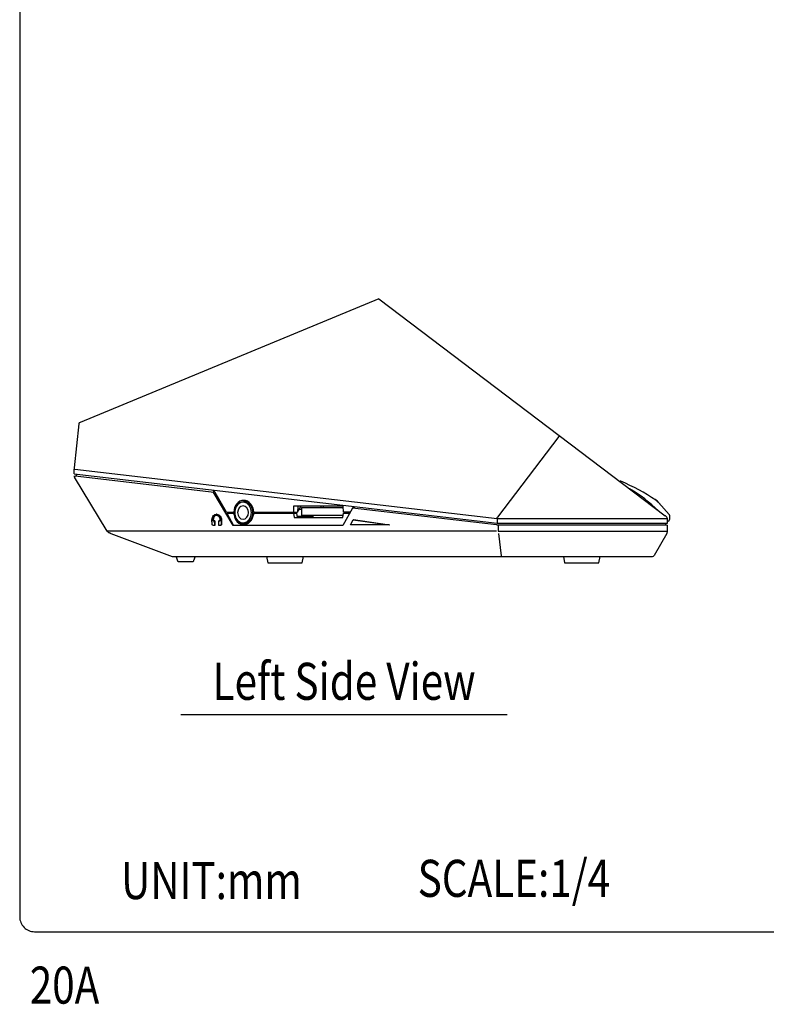
# Model space of a CAD drawing. Extents: x 0 to 720, y 1 to 1106.
# Drawn here: x 0 to 201, y 13 to 279 of the extents above; entities that cross this region are included whole.
import ezdxf
from ezdxf.enums import TextEntityAlignment as Align

# ---------------------------------------------------------------- set-up
doc = ezdxf.new("R2010")
doc.units = 0
doc.header["$LTSCALE"] = 32
doc.header["$MEASUREMENT"] = 0
doc.layers.get('0').update_dxf_attribs({"linetype": 'CONTINUOUS'})
for name, color, linetype in [('1', 3, 'CONTINUOUS'), ('GAWA', 2, 'CONTINUOUS'), ('SILK', 5, 'CONTINUOUS')]:
    doc.layers.add(name, color=color, linetype=linetype)
doc.styles.add('UT7', font='TOAFONT', dxfattribs={"width": 0.8})

msp = doc.modelspace()

# ---------------------------------------------------------------- linework, layer by layer
for p, q in [((96.87, 203.74), (16.28, 170.36)), ((96.87, 203.74), (174.07, 145.14)), ((20.9, 172.28), (20.91, 172.27)), ((15.98, 169.95), (14.71, 158.12)), ((145.39, 166.55), (128.84, 144.81)), ((14.68, 156.48), (14.69, 157.78)), ((14.9, 157.75), (128.73, 144.47)), ((14.68, 156.48), (128.73, 143.17)), ((14.69, 155.91), (14.69, 155.97)), ((23.6, 140.97), (14.78, 155.61)), ((14.94, 155.94), (14.95, 155.74)), ((14.94, 155.94), (52.48, 151.56)), ((15.2, 156.41), (15.19, 155.91)), ((57.54, 142.57), (52.18, 151.6)), ((52.48, 151.56), (52.2, 152.1)), ((55.78, 146.17), (52.35, 152.08)), ((59.12, 148.62), (59.91, 148.97)), ((60.43, 148.81), (59.6, 148.71)), ((59.91, 148.97), (60.76, 148.97)), ((61.38, 149.02), (60.34, 149.02)), ((61.24, 148.53), (60.43, 148.81)), ((60.76, 148.97), (61.56, 148.62)), ((61.51, 149.02), (61.38, 149.02)), ((55.78, 146.17), (57.89, 146.17)), ((56.74, 145.87), (56.56, 146.17)), ((57.89, 146.02), (58.04, 147.05)), ((58.28, 147.49), (57.98, 146.54)), ((57.98, 146.54), (57.98, 145.51)), ((58.04, 147.05), (58.46, 147.95)), ((58.85, 148.25), (58.28, 147.49)), ((58.46, 147.95), (59.12, 148.62)), ((58.87, 146.71), (58.76, 146.02)), ((59.6, 148.71), (58.85, 148.25)), ((59.19, 147.29), (58.87, 146.71)), ((59.66, 147.68), (59.19, 147.29)), ((60.22, 147.82), (59.66, 147.68)), ((60.79, 147.68), (60.22, 147.82)), ((61.26, 147.29), (60.79, 147.68)), ((61.91, 147.91), (61.24, 148.53)), ((61.58, 146.71), (61.26, 147.29)), ((61.56, 148.62), (62.22, 147.95)), ((61.69, 146.02), (61.58, 146.71)), ((62.35, 147.03), (61.91, 147.91)), ((62.22, 147.95), (62.64, 147.05)), ((62.51, 146.02), (62.35, 147.03)), ((62.64, 147.05), (62.79, 146.02)), ((63.1, 146.17), (74.87, 146.17)), ((64.41, 146.02), (64.4, 146.17)), ((65.47, 146.17), (65.47, 145.87)), ((71.83, 145.87), (71.83, 146.17)), ((73.86, 147.77), (73.81, 146.17)), ((87.24, 147.77), (73.86, 147.77)), ((74.99, 147.77), (74.87, 146.17)), ((75.76, 147.77), (74.88, 146.28)), ((75.15, 146.68), (75.14, 146.73)), ((76, 147.27), (76, 145.27)), ((87.27, 147.27), (76, 147.27)), ((81.32, 147.27), (81.29, 147.77)), ((81.94, 147.27), (81.94, 147.77)), ((89.71, 147.22), (87.17, 142.57)), ((87.33, 146.17), (87.24, 147.77)), ((89.14, 146.17), (87.33, 146.17)), ((128.55, 142.69), (89.71, 147.22)), ((89.84, 147.2), (90.1, 147.68)), ((90.27, 147.66), (89.97, 147.19)), ((172.28, 148.77), (172.6, 148.39)), ((172.35, 148.64), (175.11, 145.55)), ((172.65, 148.33), (172.6, 148.39)), ((172.68, 148.26), (172.65, 148.33)), ((55.81, 145.87), (57.68, 142.57)), ((55.81, 145.87), (57.89, 145.87)), ((57.79, 145.46), (57.73, 145.87)), ((58.04, 144.99), (57.89, 146.02)), ((57.98, 145.51), (58.28, 144.55)), ((58.46, 144.09), (58.04, 144.99)), ((58.28, 144.55), (58.85, 143.79)), ((59.12, 143.42), (58.46, 144.09)), ((58.76, 146.02), (58.87, 145.33)), ((58.85, 143.79), (59.6, 143.33)), ((58.87, 145.33), (59.19, 144.75)), ((59.19, 144.75), (59.66, 144.36)), ((59.66, 144.36), (60.22, 144.22)), ((60.22, 144.22), (60.79, 144.36)), ((60.43, 143.23), (61.24, 143.51)), ((60.79, 144.36), (61.26, 144.75)), ((61.24, 143.51), (61.91, 144.13)), ((61.26, 144.75), (61.58, 145.33)), ((62.22, 144.09), (61.56, 143.42)), ((61.58, 145.33), (61.69, 146.02)), ((61.91, 144.13), (62.35, 145.01)), ((62.64, 144.99), (62.22, 144.09)), ((62.35, 145.01), (62.51, 146.02)), ((62.79, 146.02), (62.64, 144.99)), ((63.07, 145.87), (63.01, 145.46)), ((63.07, 145.87), (74.75, 145.87)), ((64.4, 145.87), (64.41, 146.02)), ((73.38, 146), (73.37, 145.87)), ((73.87, 145.87), (74.04, 144.67)), ((74.04, 144.67), (87.09, 144.67)), ((74.95, 144.67), (74.75, 145.87)), ((78.99, 144.97), (74.9, 144.97)), ((87.18, 145.27), (76, 145.27)), ((78.99, 144.67), (78.99, 144.97)), ((79, 145.27), (79, 144.67)), ((87.09, 144.67), (87.27, 145.87)), ((87.27, 145.87), (88.98, 145.87)), ((89.17, 142.72), (89.93, 144.11)), ((90.05, 144.12), (89.93, 144.11)), ((89.93, 144.11), (99.58, 142.72)), ((90.05, 144.12), (99.69, 142.73)), ((128.73, 144.47), (128.73, 143.17)), ((128.73, 144.47), (174.44, 144.43)), ((174.49, 144.82), (174.49, 144.82)), ((174.7, 143.17), (174.68, 144.43)), ((174.96, 143.61), (174.69, 143.61)), ((175.16, 144.04), (174.96, 143.61)), ((175.19, 145.35), (175.18, 144.17)), ((128.59, 140.97), (23.85, 140.97)), ((87.17, 142.57), (57.54, 142.57)), ((59.91, 143.07), (59.12, 143.42)), ((59.6, 143.33), (60.43, 143.23)), ((60.76, 143.07), (59.91, 143.07)), ((60.34, 143.02), (61.09, 143.02)), ((61.56, 143.42), (60.76, 143.07)), ((99.58, 142.72), (89.17, 142.72)), ((99.69, 142.73), (99.58, 142.72)), ((128.73, 143.17), (174.7, 143.17)), ((174.47, 142.67), (128.97, 142.67)), ((128.97, 142.67), (129.01, 140.97)), ((129.01, 140.97), (174.44, 140.97)), ((174.18, 142.67), (174.16, 143.17)), ((174.65, 140.97), (174.68, 142.67)), ((24.58, 140.37), (41.08, 134.2)), ((129.11, 140.37), (129.82, 134.35)), ((174.51, 140.37), (171.07, 134.42)), ((41.39, 134.17), (129.58, 134.17)), ((42.55, 133.18), (42.27, 133.96)), ((47.21, 133.96), (46.92, 133.18)), ((66.59, 134.17), (66.89, 132.47)), ((76.19, 132.47), (76.49, 134.17)), ((129.62, 134.17), (170.62, 134.17)), ((146.59, 134.17), (146.89, 132.47)), ((156.19, 132.47), (156.49, 134.17)), ((42.69, 132.82), (46.79, 132.82)), ((66.89, 132.47), (76.19, 132.47)), ((146.89, 132.47), (156.19, 132.47))]:
    msp.add_line(p, q)
for centre, radius, start, end in [((16.47, 169.9), 0.5, 112.5, 173.8827), ((161.99, 154.2), 0.3, 67.0591, 127.5851), ((140.67, 103.83), 55, 55.8877, 67.0591), ((143.78, 117.11), 40.93, 45.859, 59.741), ((168.87, 145.84), 4.5, 40.6089, 56.6631), ((73.88, 145.96), 0.5, 154.8337, 175), ((76.46, 143.79), 3.17, 105.4142, 116.0664), ((76.34, 142.15), 4.75, 93.586, 98.6834), ((78.24, 145.47), 0.5, 270, 336.4218), ((174.18, 144.42), 0.5, 0.5, 52.8), ((174.89, 145.35), 0.3, 359.8274, 41.7885), ((174.88, 144.17), 0.3, 335.1099, 359.8274), ((41.26, 134.67), 0.5, 249.5, 270), ((170.64, 134.67), 0.5, 270, 330)]:
    msp.add_arc(centre, radius, start, end)
for centre, major_axis, ratio, start_param, end_param in [((144.94, 166.62), (0.51, 0.204), 0.59547, 5.501095, 6.626984), ((60.41, 146.02), (-0.1, 3.3), 0.815855, 4.733237, 7.783889), ((61.47, 146.02), (0.3, 3.29), 0.81388, 0.295955, 0.502977), ((60.4, 146.02), (0.05, 3.25), 0.816472, 1.757669, 4.550196), ((61.31, 146.02), (-0.23, 3.24), 0.81241, 2.68901, 2.893067), ((63.4, 146.02), (3.17, 2.68), 0.426904, 3.609152, 3.753467)]:
    msp.add_ellipse(centre, major_axis=major_axis, ratio=ratio, start_param=start_param, end_param=end_param)
for points, knots in [([(14.71, 158.12), (14.71, 158.12), (14.7, 158.09), (14.7, 158.03), (14.69, 157.91), (14.69, 157.83), (14.69, 157.78)], [0, 0, 0, 0, 0.000128, 0.266922, 0.52639, 1, 1, 1, 1]), ([(14.69, 155.91), (14.7, 155.89), (14.71, 155.86), (14.76, 155.83), (14.78, 155.82)], [0, 0, 0, 0, 0.582204, 1, 1, 1, 1]), ([(14.69, 155.91), (14.7, 155.85), (14.71, 155.74), (14.76, 155.65), (14.78, 155.61)], [0, 0, 0, 0, 0.582204, 1, 1, 1, 1]), ([(14.78, 155.82), (14.8, 155.81), (14.85, 155.79), (14.91, 155.76), (14.95, 155.74)], [0, 0, 0, 0, 0.479831, 1, 1, 1, 1]), ([(171.52, 149.37), (171.52, 149.37), (171.6, 149.31), (171.74, 149.19), (172.02, 148.96), (172.22, 148.78), (172.35, 148.64), (172.35, 148.64)], [0, 0, 0, 0, 0.000051, 0.2591, 0.501908, 0.999949, 1, 1, 1, 1]), ([(128.73, 144.47), (128.74, 144.52), (128.74, 144.61), (128.78, 144.73), (128.83, 144.79), (128.84, 144.81)], [0, 0, 0, 0, 0.337638, 0.759505, 1, 1, 1, 1]), ([(174.49, 144.82), (174.48, 144.82), (174.41, 144.87), (174.29, 144.97), (174.16, 145.07), (174.08, 145.13), (174.07, 145.14)], [0, 0, 0, 0, 0.051882, 0.473238, 0.894628, 1, 1, 1, 1]), ([(23.85, 140.97), (23.79, 140.97), (23.68, 140.97), (23.61, 140.97), (23.6, 140.97), (23.6, 140.97)], [0, 0, 0, 0, 0.477012, 0.78574, 1, 1, 1, 1]), ([(23.83, 140.74), (23.76, 140.79), (23.68, 140.86), (23.62, 140.95), (23.6, 140.97)], [0, 0, 0, 0, 0.739268, 1, 1, 1, 1]), ([(128.71, 142.67), (128.66, 142.68), (128.61, 142.68), (128.56, 142.69), (128.55, 142.69)], [0, 0, 0, 0, 0.80747, 1, 1, 1, 1]), ([(128.97, 142.67), (128.92, 142.67), (128.84, 142.67), (128.74, 142.67), (128.71, 142.67)], [0, 0, 0, 0, 0.594856, 1, 1, 1, 1]), ([(174.47, 142.67), (174.51, 142.67), (174.59, 142.67), (174.67, 142.67), (174.68, 142.67), (174.68, 142.67), (174.68, 142.67)], [0, 0, 0, 0, 0.334796, 0.672363, 0.959431, 1, 1, 1, 1]), ([(174.51, 140.37), (174.53, 140.42), (174.58, 140.51), (174.64, 140.71), (174.65, 140.87), (174.65, 140.97)], [0, 0, 0, 0, 0.275282, 0.532684, 1, 1, 1, 1]), ([(24.58, 140.37), (24.52, 140.39), (24.4, 140.44), (24.23, 140.52), (24.05, 140.6), (23.92, 140.68), (23.85, 140.73), (23.83, 140.74)], [0, 0, 0, 0, 0.228102, 0.456222, 0.68438, 0.912628, 1, 1, 1, 1]), ([(41.26, 134.17), (41.26, 134.17), (41.26, 134.17), (41.31, 134.17), (41.36, 134.17), (41.39, 134.17)], [0, 0, 0, 0, 0.194619, 0.433705, 1, 1, 1, 1]), ([(42.27, 133.96), (42.24, 134.03), (42.21, 134.12), (42.2, 134.16), (42.19, 134.17)], [0, 0, 0, 0, 0.827957, 1, 1, 1, 1]), ([(42.69, 132.82), (42.68, 132.82), (42.68, 132.82), (42.68, 132.84), (42.66, 132.89), (42.62, 133), (42.58, 133.11), (42.55, 133.18)], [0, 0, 0, 0, 0.295818, 0.443804, 0.583846, 0.723966, 1, 1, 1, 1]), ([(46.92, 133.18), (46.9, 133.11), (46.86, 133.01), (46.82, 132.89), (46.8, 132.84), (46.79, 132.82), (46.79, 132.82), (46.79, 132.82)], [0, 0, 0, 0, 0.260338, 0.390662, 0.555517, 0.777083, 1, 1, 1, 1]), ([(47.21, 133.96), (47.23, 134.03), (47.27, 134.12), (47.28, 134.16), (47.28, 134.17)], [0, 0, 0, 0, 0.827957, 1, 1, 1, 1]), ([(129.58, 134.17), (129.59, 134.17), (129.59, 134.17), (129.6, 134.17), (129.6, 134.17), (129.61, 134.17), (129.62, 134.17), (129.62, 134.17)], [0, 0, 0, 0, 0.374811, 0.468385, 0.509475, 0.671543, 1, 1, 1, 1]), ([(170.62, 134.17), (170.63, 134.17), (170.63, 134.17), (170.64, 134.17), (170.64, 134.17), (170.64, 134.17), (170.64, 134.17), (170.64, 134.17)], [0, 0, 0, 0, 0.395217, 0.472514, 0.551387, 0.895724, 1, 1, 1, 1])]:
    msp.add_open_spline(points, degree=3, knots=knots)
at = {"layer": '1'}
msp.add_line((43.47, 91.5), (131.47, 91.5), dxfattribs=at)
at = {"layer": 'GAWA'}
msp.add_lwpolyline([(0, 36.94, 0.414214), (4, 32.94), (716, 32.94, 0.414214), (720, 36.94), (720, 1096, 0.414214), (716, 1100), (4, 1100, 0.414214), (0, 1096)], format="xyb", close=True, dxfattribs=at)
at = {"layer": 'SILK'}
for p, q in [((51.88, 142.94), (51.85, 144.06)), ((52.1, 144.06), (52.1, 143.76)), ((52.22, 143.77), (52.1, 143.76)), ((52.1, 143.76), (52.47, 143.76)), ((52.21, 144.07), (52.22, 143.77)), ((52.22, 143.77), (52.59, 143.77)), ((52.59, 143.77), (52.47, 143.76)), ((52.47, 143.76), (52.5, 142.56)), ((52.59, 143.77), (52.61, 142.57)), ((53.08, 145.56), (52.95, 145.56)), ((53.81, 143.77), (53.69, 143.76)), ((53.72, 142.56), (53.69, 143.76)), ((53.69, 143.76), (54.06, 143.76)), ((53.81, 143.77), (54.06, 143.77)), ((54.06, 143.76), (54.05, 144.06)), ((54.29, 144.06), (54.32, 142.94)), ((54.41, 144.07), (54.44, 142.94)), ((52.5, 142.56), (52.19, 142.56)), ((52.61, 142.57), (52.5, 142.56)), ((54.02, 142.56), (53.72, 142.56)), ((54.14, 142.57), (54.02, 142.56))]:
    msp.add_line(p, q, dxfattribs=at)
for points, knots in [([(51.85, 144.06), (51.87, 144.28), (51.91, 144.72), (52.22, 145.21), (52.61, 145.51), (52.89, 145.54), (53.04, 145.56)], [0, 0, 0, 0, 0.283724, 0.557938, 0.775038, 1, 1, 1, 1]), ([(53.04, 145.26), (52.9, 145.24), (52.61, 145.19), (52.3, 144.87), (52.12, 144.48), (52.1, 144.2), (52.1, 144.06)], [0, 0, 0, 0, 0.283566, 0.557974, 0.775186, 1, 1, 1, 1]), ([(53.16, 145.27), (53.01, 145.24), (52.73, 145.2), (52.42, 144.88), (52.24, 144.49), (52.22, 144.21), (52.21, 144.07)], [0, 0, 0, 0, 0.283566, 0.557974, 0.775186, 1, 1, 1, 1]), ([(53.04, 145.56), (53.22, 145.53), (53.58, 145.47), (53.98, 145.07), (54.24, 144.58), (54.27, 144.24), (54.29, 144.06)], [0, 0, 0, 0, 0.2837, 0.557904, 0.775015, 1, 1, 1, 1]), ([(54.05, 144.06), (54.03, 144.24), (53.98, 144.59), (53.71, 144.98), (53.39, 145.22), (53.16, 145.24), (53.04, 145.26)], [0, 0, 0, 0, 0.283518, 0.557941, 0.775177, 1, 1, 1, 1]), ([(53.15, 145.57), (53.33, 145.54), (53.69, 145.48), (54.1, 145.08), (54.35, 144.59), (54.39, 144.24), (54.41, 144.07)], [0, 0, 0, 0, 0.2837, 0.557904, 0.775015, 1, 1, 1, 1]), ([(52.19, 142.56), (52.15, 142.57), (52.06, 142.58), (51.96, 142.68), (51.89, 142.81), (51.88, 142.89), (51.88, 142.94)], [0, 0, 0, 0, 0.28333, 0.558065, 0.775446, 1, 1, 1, 1]), ([(54.32, 142.94), (54.32, 142.88), (54.31, 142.77), (54.23, 142.65), (54.13, 142.57), (54.06, 142.57), (54.02, 142.56)], [0, 0, 0, 0, 0.283302, 0.558033, 0.775421, 1, 1, 1, 1]), ([(54.44, 142.94), (54.43, 142.89), (54.42, 142.78), (54.34, 142.66), (54.25, 142.58), (54.18, 142.57), (54.14, 142.57)], [0, 0, 0, 0, 0.283302, 0.558033, 0.775421, 1, 1, 1, 1])]:
    msp.add_open_spline(points, degree=3, knots=knots, dxfattribs=at)

# ---------------------------------------------------------------- texts
at = {"style": 'UT7', "width": 0.8}
msp.add_text('20A', height=10, dxfattribs=at).set_placement((2.71, 13.53))
at = {"layer": '1', "style": 'UT7', "width": 0.8}
msp.add_text('Left Side View', height=10, dxfattribs=at).set_placement((87.47, 95.5), align=Align.CENTER)
for s, p in [('SCALE:1/4', (107.31, 42.34)), ('UNIT:mm', (27.35, 41.74))]:
    msp.add_text(s, height=10, dxfattribs=at).set_placement(p)

doc.saveas('drawing.dxf')
